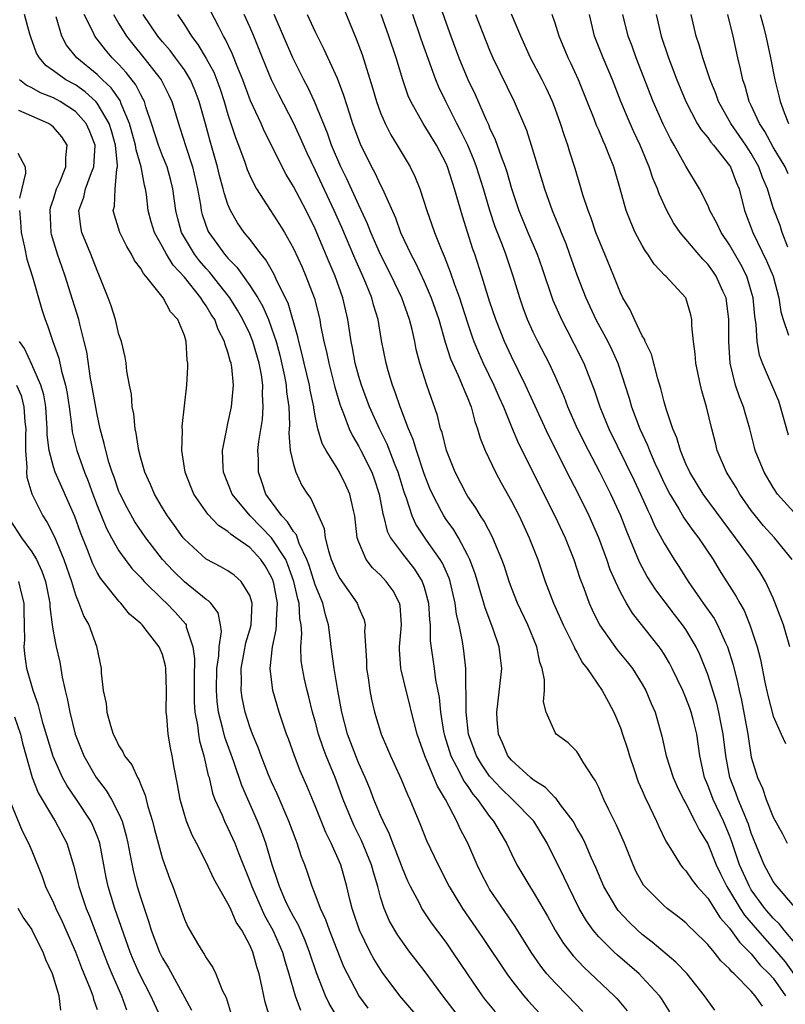
# Model space of a CAD drawing. Units: inches. Extents: x 2631000 to 2634000, y 1488000 to 1491000.
# Drawn here: x 2631052 to 2631122, y 1489736 to 1489827 of the extents above; entities that cross this region are included whole.
import ezdxf

# ---------------------------------------------------------------- set-up
doc = ezdxf.new("R2010")
doc.units = ezdxf.units.IN
doc.header["$MEASUREMENT"] = 0
doc.layers.add('LD26311488_2ft', color=242, linetype='Continuous')

msp = doc.modelspace()

# ---------------------------------------------------------------- linework, layer by layer
at = {"layer": 'LD26311488_2ft'}
for points, elevation in [([(2631081.582, 1489827.582), (2631082.767, 1489824.768), (2631083.302, 1489823.302), (2631084.256, 1489820.256), (2631084.621, 1489819), (2631085, 1489817.958), (2631085.41, 1489817), (2631085.94, 1489815.94), (2631086.515, 1489815), (2631087.702, 1489813), (2631088.138, 1489812.138), (2631088.591, 1489811), (2631089.226, 1489809), (2631089.699, 1489807.699), (2631089.931, 1489807), (2631090.543, 1489805.458), (2631090.828, 1489804.828), (2631091.388, 1489803.388), (2631091.768, 1489802.231), (2631092.225, 1489801), (2631092.423, 1489800.423), (2631093, 1489798.623), (2631093.41, 1489797.41), (2631093.561, 1489797), (2631093.979, 1489795.979), (2631094.419, 1489795), (2631095.392, 1489793), (2631095.869, 1489791.869), (2631096.258, 1489791), (2631097, 1489789.167), (2631097.645, 1489787.645), (2631100.989, 1489781), (2631101.925, 1489779), (2631102.729, 1489777), (2631103.284, 1489775.283), (2631103.632, 1489774.368), (2631104.124, 1489773), (2631104.397, 1489772.398), (2631105.082, 1489771), (2631106.709, 1489768.709), (2631107.622, 1489767.622), (2631108.104, 1489767), (2631109, 1489765.586), (2631109.329, 1489765), (2631109.806, 1489763.806), (2631110.167, 1489763), (2631110.804, 1489760.804), (2631111.201, 1489759), (2631111.847, 1489757), (2631112.198, 1489756.198), (2631112.789, 1489755), (2631113, 1489754.62), (2631113.834, 1489753), (2631114.207, 1489752.207), (2631115, 1489750.913), (2631115.763, 1489749), (2631116.162, 1489748.162), (2631116.755, 1489747), (2631117, 1489746.631), (2631117.987, 1489745), (2631118.385, 1489744.385), (2631119.567, 1489743), (2631121.341, 1489741), (2631122.096, 1489740.096), (2631123, 1489738.86)], 8146), ([(2631090.284, 1489828.284), (2631091, 1489826.182), (2631091.433, 1489825), (2631092.189, 1489823), (2631093, 1489821.029), (2631093.657, 1489819.657), (2631094.668, 1489817.332), (2631094.884, 1489816.884), (2631095, 1489816.59), (2631095.52, 1489815.52), (2631096.05, 1489813.95), (2631096.419, 1489813), (2631096.565, 1489812.565), (2631097, 1489811.023), (2631097.689, 1489809), (2631098.506, 1489807), (2631099.35, 1489805), (2631099.782, 1489803.782), (2631100.798, 1489800.798), (2631101.592, 1489799), (2631102.065, 1489798.065), (2631102.762, 1489796.762), (2631103.642, 1489795), (2631104.028, 1489793.972), (2631104.578, 1489792.578), (2631105.104, 1489791), (2631105.932, 1489789), (2631108.256, 1489784.256), (2631108.849, 1489783), (2631109.504, 1489781.504), (2631109.767, 1489781), (2631110.127, 1489780.127), (2631111, 1489778.487), (2631111.926, 1489777), (2631112.357, 1489776.357), (2631113.206, 1489775), (2631114.579, 1489773), (2631115.588, 1489771.588), (2631115.901, 1489771), (2631116.634, 1489769.366), (2631116.816, 1489769), (2631117.33, 1489767.33), (2631117.737, 1489765.736), (2631117.887, 1489765), (2631118.111, 1489764.111), (2631118.675, 1489761), (2631119, 1489758.887), (2631119.558, 1489757), (2631120.024, 1489756.025), (2631120.364, 1489755), (2631121, 1489753.375), (2631121.847, 1489751.847), (2631122.296, 1489751)], 8140), ([(2631089, 1489734.388), (2631086.774, 1489737), (2631085.151, 1489739.151), (2631084.37, 1489740.37), (2631084.033, 1489741), (2631083.048, 1489743), (2631082.545, 1489744.545), (2631082.381, 1489745), (2631082.162, 1489745.838), (2631081.892, 1489747), (2631081.338, 1489749), (2631080.474, 1489751), (2631079.974, 1489751.974), (2631079, 1489754.405), (2631078.242, 1489756.242), (2631077.633, 1489757.632), (2631077.091, 1489759), (2631076.544, 1489760.544), (2631076.366, 1489761), (2631075.692, 1489763), (2631075.124, 1489765), (2631074.879, 1489767), (2631075.085, 1489769), (2631075.435, 1489770.565), (2631075.462, 1489771), (2631075.437, 1489771.437), (2631075.529, 1489773), (2631075.202, 1489774.798), (2631075.115, 1489775.115), (2631075, 1489775.384), (2631074.413, 1489776.413), (2631074.009, 1489777), (2631073, 1489778.091), (2631071.708, 1489779), (2631071.282, 1489779.282), (2631071, 1489779.572), (2631070.125, 1489780.125), (2631069.165, 1489781.165), (2631067.878, 1489783), (2631067.617, 1489783.617), (2631067.069, 1489785), (2631066.762, 1489787), (2631066.818, 1489788.818), (2631066.808, 1489789.192), (2631067.221, 1489793), (2631067.33, 1489794.67), (2631067.325, 1489795), (2631067.27, 1489795.27), (2631067.178, 1489797), (2631067, 1489797.547), (2631066.392, 1489799), (2631065.723, 1489799.723), (2631065.062, 1489801), (2631063.476, 1489803), (2631063.242, 1489803.242), (2631063, 1489803.706), (2631062.433, 1489804.433), (2631062.163, 1489805), (2631061.711, 1489805.711), (2631061.086, 1489807), (2631060.58, 1489808.58), (2631060.483, 1489809), (2631060.599, 1489809.401), (2631060.645, 1489811), (2631060.806, 1489812.806), (2631060.865, 1489813), (2631060.871, 1489813.129), (2631060.692, 1489815), (2631060.325, 1489816.325), (2631060.113, 1489817), (2631059, 1489818.864), (2631058.879, 1489819), (2631057.896, 1489819.896), (2631057, 1489820.521), (2631056.137, 1489821), (2631055, 1489821.832), (2631054.3, 1489822.3), (2631053.713, 1489823), (2631053.447, 1489823.447), (2631052.908, 1489824.908), (2631052.821, 1489825.179), (2631052.34, 1489827)], 8166), ([(2631092.221, 1489735), (2631090.703, 1489737), (2631089, 1489739.308), (2631087.691, 1489741), (2631087, 1489741.927), (2631086.564, 1489742.564), (2631085.829, 1489743.83), (2631085.329, 1489745), (2631085, 1489746.029), (2631084.736, 1489747), (2631084.332, 1489748.332), (2631084.163, 1489749), (2631083.244, 1489751.244), (2631082.573, 1489752.573), (2631082.376, 1489753), (2631081.572, 1489755), (2631080.831, 1489757), (2631080.003, 1489759), (2631079.727, 1489759.727), (2631079.307, 1489761), (2631079, 1489762.172), (2631078.758, 1489763), (2631078.41, 1489764.409), (2631078.248, 1489765), (2631078.019, 1489766.019), (2631077.82, 1489767), (2631077.724, 1489767.723), (2631077.686, 1489769), (2631077.776, 1489770.224), (2631077.722, 1489771), (2631077.599, 1489771.599), (2631077.528, 1489773), (2631077.398, 1489773.399), (2631077.046, 1489775), (2631076.505, 1489776.505), (2631076.292, 1489777), (2631075.003, 1489779.003), (2631073.032, 1489781), (2631071.392, 1489783), (2631071, 1489784.017), (2631070.589, 1489785), (2631070.554, 1489785.446), (2631070.505, 1489787), (2631070.884, 1489789), (2631071, 1489789.464), (2631071.326, 1489791), (2631071.343, 1489791.343), (2631071.505, 1489793), (2631071.349, 1489794.651), (2631071.291, 1489795), (2631071.21, 1489795.21), (2631071, 1489796.013), (2631070.727, 1489796.728), (2631070.688, 1489797), (2631070.09, 1489798.09), (2631069.784, 1489799), (2631069.469, 1489799.469), (2631069, 1489800.264), (2631068.681, 1489800.681), (2631068.508, 1489801), (2631067, 1489802.882), (2631065.987, 1489803.987), (2631065.356, 1489805), (2631065, 1489805.669), (2631064.246, 1489807), (2631063.967, 1489807.967), (2631063.693, 1489809), (2631063.522, 1489810.478), (2631063.446, 1489811), (2631063.344, 1489811.344), (2631063.043, 1489813), (2631062.565, 1489814.565), (2631062.524, 1489815), (2631061.979, 1489817), (2631061.214, 1489818.787), (2631061.096, 1489819.096), (2631060.274, 1489820.274), (2631059.493, 1489821), (2631059, 1489821.493), (2631057.148, 1489823), (2631056.186, 1489824.186), (2631055.752, 1489825), (2631055.237, 1489826.763)], 8164), ([(2631095.527, 1489735.527), (2631094.635, 1489736.635), (2631094.36, 1489737), (2631092.975, 1489739), (2631091.625, 1489741), (2631091, 1489741.897), (2631089.679, 1489743.679), (2631088.866, 1489744.866), (2631088.788, 1489745), (2631088.585, 1489745.415), (2631087.741, 1489747), (2631087.504, 1489747.504), (2631087, 1489748.7), (2631086.38, 1489750.38), (2631086.118, 1489751), (2631085.819, 1489751.819), (2631085.233, 1489753), (2631085, 1489753.527), (2631084.387, 1489755), (2631083.998, 1489755.999), (2631083.585, 1489757), (2631083, 1489758.308), (2631082.72, 1489759), (2631081.972, 1489761), (2631081.453, 1489763), (2631081.086, 1489765), (2631080.74, 1489767), (2631080.469, 1489769), (2631080.418, 1489769.582), (2631080.222, 1489771), (2631079.931, 1489771.931), (2631079.688, 1489773), (2631079, 1489774.671), (2631078.45, 1489776.45), (2631078.247, 1489777), (2631077.541, 1489778.459), (2631077.272, 1489779.272), (2631077, 1489779.57), (2631076.47, 1489780.47), (2631075.926, 1489781), (2631074.476, 1489783), (2631074.116, 1489784.116), (2631073.787, 1489785), (2631073.791, 1489786.209), (2631073.752, 1489787), (2631073.827, 1489787.827), (2631074.16, 1489789.84), (2631074.242, 1489791), (2631074.169, 1489792.169), (2631074.198, 1489793), (2631074.075, 1489793.925), (2631073.872, 1489795), (2631073.294, 1489797), (2631073, 1489797.706), (2631072.376, 1489799), (2631071.873, 1489799.874), (2631071.166, 1489801), (2631069.329, 1489803.328), (2631069, 1489803.68), (2631068.392, 1489804.391), (2631067.925, 1489805), (2631067, 1489806.544), (2631066.742, 1489807), (2631066.364, 1489808.364), (2631066.208, 1489809), (2631065.936, 1489811), (2631065.755, 1489811.755), (2631065.42, 1489813), (2631065, 1489814.038), (2631064.636, 1489815), (2631063.999, 1489817), (2631063.476, 1489818.524), (2631063.341, 1489819), (2631063.235, 1489819.235), (2631063, 1489819.618), (2631062.545, 1489820.545), (2631061.672, 1489821.672), (2631061, 1489822.388), (2631060.387, 1489823), (2631059.752, 1489823.752), (2631058.788, 1489825), (2631058.621, 1489825.379), (2631057.797, 1489827)], 8162), ([(2631060.492, 1489827), (2631061, 1489826.133), (2631061.693, 1489825), (2631062.264, 1489824.264), (2631063.293, 1489823), (2631064.862, 1489821), (2631065.581, 1489819.581), (2631065.85, 1489819), (2631066.449, 1489817), (2631066.598, 1489816.598), (2631067.132, 1489814.868), (2631067.744, 1489813), (2631068.198, 1489811), (2631068.468, 1489809.532), (2631068.544, 1489809), (2631068.641, 1489808.641), (2631069.159, 1489807.159), (2631069.238, 1489807), (2631069.983, 1489805.983), (2631070.68, 1489805), (2631071, 1489804.626), (2631071.813, 1489803.813), (2631073, 1489802.141), (2631073.725, 1489801), (2631074.199, 1489800.199), (2631074.707, 1489799), (2631075, 1489798.229), (2631075.416, 1489797), (2631075.757, 1489795.757), (2631076.197, 1489793.803), (2631076.343, 1489793), (2631076.374, 1489792.374), (2631076.569, 1489791), (2631076.635, 1489789.365), (2631076.578, 1489788.578), (2631076.719, 1489787), (2631077, 1489785.723), (2631077.224, 1489785), (2631077.788, 1489783.787), (2631078.288, 1489783), (2631078.612, 1489782.612), (2631079.837, 1489779.837), (2631079.929, 1489779), (2631080.209, 1489777.791), (2631080.479, 1489777), (2631081, 1489775.706), (2631081.249, 1489775.249), (2631082.845, 1489773), (2631083, 1489772.58), (2631083.478, 1489771.479), (2631083.583, 1489771), (2631083.533, 1489770.467), (2631083.709, 1489767.71), (2631083.712, 1489767), (2631083.85, 1489766.15), (2631084.009, 1489765), (2631084.164, 1489764.164), (2631084.439, 1489763), (2631085.049, 1489761), (2631085.645, 1489759.645), (2631085.9, 1489759), (2631086.252, 1489758.252), (2631086.87, 1489756.87), (2631087.454, 1489755.454), (2631087.681, 1489755), (2631088.655, 1489752.655), (2631089.222, 1489751.222), (2631090.267, 1489749), (2631091.287, 1489747), (2631092.508, 1489745), (2631094.341, 1489742.342), (2631096.565, 1489739), (2631097, 1489738.414), (2631098.125, 1489737), (2631098.531, 1489736.531), (2631099.954, 1489735)], 8160), ([(2631103.554, 1489735.554), (2631102.159, 1489737), (2631101, 1489738.173), (2631100.26, 1489739), (2631099.695, 1489739.695), (2631098.799, 1489741), (2631097.34, 1489743.34), (2631095, 1489746.778), (2631094.86, 1489747), (2631094.227, 1489748.227), (2631093.853, 1489749), (2631092.993, 1489751), (2631092.302, 1489752.302), (2631091.998, 1489753), (2631090.956, 1489755), (2631090.206, 1489756.206), (2631089.892, 1489757), (2631089.052, 1489759), (2631088.353, 1489761), (2631087.842, 1489763), (2631087.69, 1489763.69), (2631087.339, 1489765), (2631086.872, 1489766.872), (2631086.85, 1489767), (2631086.736, 1489768.736), (2631086.735, 1489769), (2631086.922, 1489771), (2631086.787, 1489772.787), (2631086.745, 1489773), (2631086.137, 1489774.137), (2631085.512, 1489775), (2631085, 1489775.555), (2631084.245, 1489776.245), (2631083.665, 1489777), (2631083, 1489778.579), (2631082.862, 1489779), (2631082.628, 1489781), (2631082.506, 1489781.494), (2631082.181, 1489783), (2631081.814, 1489783.814), (2631081.229, 1489785), (2631081, 1489785.394), (2631079.999, 1489787), (2631079.645, 1489787.645), (2631079.249, 1489789), (2631079, 1489790.19), (2631078.87, 1489790.869), (2631078.864, 1489791), (2631078.54, 1489792.54), (2631078.477, 1489793), (2631077.994, 1489795), (2631077.816, 1489795.815), (2631077.495, 1489797), (2631077.418, 1489797.418), (2631076.52, 1489800.52), (2631075.552, 1489802.448), (2631075.206, 1489803.206), (2631074.474, 1489804.474), (2631074.036, 1489805), (2631073, 1489806.376), (2631072.495, 1489807), (2631071.88, 1489807.88), (2631071.232, 1489809), (2631071, 1489809.556), (2631070.642, 1489810.642), (2631070.569, 1489811), (2631070.227, 1489812.228), (2631070.046, 1489813), (2631069.366, 1489815.366), (2631068.947, 1489816.947), (2631068.37, 1489819), (2631067.988, 1489819.988), (2631067.557, 1489821), (2631067, 1489821.897), (2631066.193, 1489823), (2631065.683, 1489823.683), (2631065, 1489824.477), (2631064.573, 1489825), (2631063.234, 1489827)], 8158), ([(2631066.364, 1489827), (2631067, 1489826.041), (2631067.639, 1489825), (2631068.235, 1489824.235), (2631069, 1489822.947), (2631069.691, 1489821.691), (2631070.243, 1489820.243), (2631070.649, 1489819), (2631071, 1489817.804), (2631071.704, 1489815.704), (2631071.979, 1489815), (2631072.548, 1489813.452), (2631072.775, 1489812.775), (2631073, 1489812.235), (2631073.388, 1489811.388), (2631073.612, 1489811), (2631074.898, 1489809), (2631075.739, 1489807.739), (2631076.182, 1489807), (2631077, 1489805.521), (2631077.8, 1489803.8), (2631078.151, 1489803), (2631078.94, 1489800.94), (2631079.42, 1489799), (2631079.5, 1489798.5), (2631079.8, 1489797), (2631080.038, 1489796.038), (2631080.239, 1489795), (2631080.798, 1489792.798), (2631081.254, 1489791.254), (2631081.345, 1489791), (2631081.604, 1489790.396), (2631082.12, 1489789), (2631082.396, 1489788.396), (2631083, 1489787.38), (2631083.196, 1489787), (2631084.184, 1489785), (2631084.409, 1489784.408), (2631084.861, 1489783), (2631085.204, 1489781.205), (2631085.267, 1489781), (2631085.606, 1489779.606), (2631085.916, 1489779), (2631087, 1489777.519), (2631088.117, 1489776.117), (2631088.821, 1489775), (2631089, 1489774.465), (2631089.4, 1489773), (2631089.475, 1489771.475), (2631089.533, 1489771), (2631089.549, 1489769.549), (2631089.911, 1489767), (2631090.045, 1489765.955), (2631090.363, 1489764.363), (2631090.489, 1489763), (2631090.778, 1489761.222), (2631090.86, 1489760.86), (2631091.447, 1489759), (2631091.97, 1489758.03), (2631092.65, 1489756.65), (2631093, 1489756.177), (2631093.472, 1489755.472), (2631093.881, 1489755), (2631095, 1489753.426), (2631095.369, 1489753), (2631095.963, 1489751.963), (2631096.55, 1489751), (2631097, 1489750.026), (2631097.504, 1489749), (2631098.683, 1489747), (2631099, 1489746.517), (2631100.296, 1489744.296), (2631101.01, 1489743.01), (2631101.781, 1489741.781), (2631102.656, 1489740.655), (2631103.626, 1489739.626), (2631106.427, 1489737), (2631106.702, 1489736.702), (2631107.599, 1489735.599)], 8156), ([(2631111.526, 1489735.526), (2631110.75, 1489736.75), (2631110.57, 1489737), (2631109, 1489738.713), (2631108.71, 1489739), (2631106.718, 1489740.718), (2631106.413, 1489741), (2631105, 1489742.407), (2631104.498, 1489743), (2631103.869, 1489743.869), (2631103.21, 1489745), (2631102.224, 1489747), (2631101.843, 1489747.843), (2631100.267, 1489751), (2631099.051, 1489753), (2631097.088, 1489755), (2631096.021, 1489756.021), (2631095.098, 1489757), (2631095, 1489757.12), (2631094.247, 1489758.247), (2631093.796, 1489759), (2631093.072, 1489761), (2631092.847, 1489763), (2631092.848, 1489764.848), (2631092.811, 1489765.189), (2631092.805, 1489767), (2631092.632, 1489768.632), (2631092.509, 1489769.491), (2631092.203, 1489771), (2631091.966, 1489771.965), (2631091.843, 1489773), (2631091.369, 1489775), (2631091.278, 1489775.277), (2631090.67, 1489776.67), (2631090.471, 1489777), (2631089.217, 1489778.783), (2631088.239, 1489780.239), (2631087.896, 1489781), (2631087.37, 1489782.63), (2631087.164, 1489783.164), (2631086.613, 1489785), (2631086.341, 1489785.659), (2631085.593, 1489787.592), (2631084.887, 1489789), (2631083.985, 1489791), (2631083.235, 1489793), (2631083, 1489793.787), (2631082.672, 1489795), (2631082.423, 1489796.423), (2631082.3, 1489797), (2631082.001, 1489799), (2631081.542, 1489801), (2631080.833, 1489803), (2631080.275, 1489804.275), (2631079, 1489807.323), (2631078.16, 1489809), (2631077, 1489811.204), (2631076.322, 1489812.322), (2631075.974, 1489813), (2631075, 1489814.999), (2631074.325, 1489816.325), (2631074.033, 1489817), (2631073.077, 1489819.077), (2631072.353, 1489821), (2631071.892, 1489822.108), (2631071.394, 1489823.394), (2631070.756, 1489824.756), (2631070.602, 1489825), (2631070.156, 1489825.845), (2631069.375, 1489827.375)], 8154), ([(2631115.664, 1489735.664), (2631115, 1489736.57), (2631114.722, 1489737), (2631113.108, 1489739), (2631112.078, 1489740.078), (2631109.922, 1489741.922), (2631109, 1489742.622), (2631108.569, 1489743), (2631107.766, 1489743.766), (2631106.801, 1489744.8), (2631106.656, 1489745), (2631105.485, 1489747), (2631104.75, 1489748.75), (2631104.326, 1489749.674), (2631103.755, 1489751), (2631103.512, 1489751.512), (2631103, 1489752.376), (2631102.651, 1489753), (2631101.507, 1489754.493), (2631101.087, 1489755.087), (2631101, 1489755.149), (2631100.108, 1489756.108), (2631099, 1489756.792), (2631098.744, 1489757), (2631097, 1489758.61), (2631096.683, 1489759), (2631096.181, 1489760.181), (2631095.807, 1489761), (2631095.696, 1489762.304), (2631095.653, 1489763), (2631095.761, 1489763.76), (2631096.115, 1489767), (2631095.985, 1489767.985), (2631095.879, 1489769), (2631095.295, 1489770.705), (2631094.579, 1489772.58), (2631094.477, 1489773), (2631094.124, 1489774.124), (2631093.889, 1489775), (2631093.682, 1489775.682), (2631093.184, 1489777), (2631093, 1489777.375), (2631092.138, 1489779), (2631091.715, 1489779.715), (2631091, 1489780.687), (2631090.792, 1489781), (2631090.588, 1489781.412), (2631089.746, 1489783), (2631089.524, 1489783.524), (2631089, 1489784.858), (2631088.28, 1489787), (2631087.995, 1489787.995), (2631087.552, 1489789), (2631086.857, 1489790.857), (2631086.789, 1489791), (2631086.346, 1489792.346), (2631086.08, 1489793), (2631085.688, 1489794.312), (2631085.497, 1489795), (2631085.089, 1489797.089), (2631084.763, 1489799), (2631084.351, 1489800.351), (2631084.194, 1489801), (2631083.651, 1489802.349), (2631083.371, 1489803), (2631082.625, 1489804.625), (2631081.442, 1489807.442), (2631080.753, 1489809), (2631079, 1489812.728), (2631078.261, 1489814.261), (2631077.657, 1489815.657), (2631077.039, 1489817), (2631075.656, 1489819.656), (2631074.992, 1489820.992), (2631074.157, 1489823), (2631073.366, 1489825), (2631073, 1489825.856), (2631072.486, 1489827)], 8152), ([(2631120.036, 1489736.036), (2631119.366, 1489737), (2631119, 1489737.415), (2631117.442, 1489739), (2631117.202, 1489739.203), (2631117, 1489739.478), (2631116.209, 1489740.209), (2631115.584, 1489741), (2631115, 1489741.688), (2631113.662, 1489743), (2631113.319, 1489743.319), (2631113, 1489743.671), (2631112.271, 1489744.271), (2631111.283, 1489745), (2631111, 1489745.235), (2631109.222, 1489747), (2631109.123, 1489747.123), (2631108.424, 1489748.424), (2631108.158, 1489749), (2631107.368, 1489751), (2631106.65, 1489752.65), (2631105.9, 1489754.1), (2631105.46, 1489755), (2631105, 1489756.08), (2631104.713, 1489756.713), (2631104.482, 1489757), (2631103.576, 1489758.424), (2631103.254, 1489759), (2631103, 1489759.391), (2631102.197, 1489760.197), (2631101.108, 1489761), (2631101, 1489761.15), (2631100.196, 1489763), (2631099.936, 1489763.936), (2631100.025, 1489765), (2631100.044, 1489765.956), (2631099.817, 1489767), (2631099.59, 1489767.59), (2631099.318, 1489769), (2631098.498, 1489771), (2631097.56, 1489773), (2631097, 1489774.405), (2631096.781, 1489775), (2631096.349, 1489776.349), (2631096.115, 1489777), (2631095.465, 1489778.535), (2631095.284, 1489779), (2631094.512, 1489780.511), (2631094.17, 1489781), (2631093.739, 1489781.739), (2631093, 1489782.792), (2631092.871, 1489783), (2631091.845, 1489785), (2631091.04, 1489787), (2631090.637, 1489788.637), (2631090.503, 1489789), (2631090.208, 1489790.209), (2631089.245, 1489793), (2631088.606, 1489795), (2631088.274, 1489796.274), (2631088.14, 1489797), (2631087.897, 1489798.103), (2631087.663, 1489799), (2631086.961, 1489801), (2631086.007, 1489803), (2631084.983, 1489804.983), (2631084.105, 1489807), (2631083.802, 1489807.802), (2631083, 1489809.511), (2631081.907, 1489811.907), (2631081.362, 1489813), (2631080.505, 1489815), (2631080.115, 1489816.115), (2631078.946, 1489819), (2631078.328, 1489820.328), (2631077.955, 1489821), (2631076.936, 1489823), (2631076.101, 1489825), (2631075.231, 1489827)], 8150), ([(2631078.258, 1489827), (2631079, 1489825.397), (2631079.806, 1489823.806), (2631081, 1489821.144), (2631081.596, 1489819.596), (2631082.131, 1489817.869), (2631082.423, 1489817), (2631083.116, 1489815.116), (2631084.163, 1489813), (2631084.463, 1489812.463), (2631085, 1489811.321), (2631085.119, 1489811.119), (2631085.283, 1489810.717), (2631086.35, 1489808.349), (2631086.829, 1489807), (2631087.768, 1489805), (2631088.207, 1489804.208), (2631089, 1489802.498), (2631089.637, 1489801), (2631090.326, 1489799), (2631090.921, 1489796.921), (2631091.409, 1489795.409), (2631091.586, 1489795), (2631092.118, 1489793.882), (2631092.492, 1489793), (2631092.621, 1489792.622), (2631093, 1489791.764), (2631093.207, 1489791.207), (2631093.301, 1489791), (2631093.65, 1489789.649), (2631093.896, 1489789), (2631094.135, 1489788.134), (2631094.588, 1489787), (2631095.525, 1489785), (2631096.045, 1489784.045), (2631097, 1489782.352), (2631097.694, 1489781), (2631098.634, 1489779), (2631099.416, 1489777), (2631100.098, 1489775), (2631100.853, 1489773), (2631101.752, 1489771), (2631102.509, 1489769.491), (2631102.739, 1489769), (2631102.804, 1489768.804), (2631103, 1489768.492), (2631103.525, 1489767.525), (2631103.94, 1489767), (2631105.317, 1489765), (2631105.911, 1489763.911), (2631106.379, 1489763), (2631107, 1489761.557), (2631107.198, 1489761), (2631107.643, 1489759.643), (2631107.825, 1489759), (2631108.266, 1489757.734), (2631108.627, 1489756.628), (2631109, 1489755.811), (2631109.235, 1489755.235), (2631109.698, 1489754.302), (2631110.307, 1489753), (2631110.513, 1489752.513), (2631111.159, 1489751.158), (2631111.745, 1489750.255), (2631112.498, 1489749), (2631112.717, 1489748.716), (2631113, 1489748.446), (2631113.583, 1489747.583), (2631114.036, 1489747), (2631115, 1489745.934), (2631116.131, 1489744.131), (2631117, 1489743.203), (2631117.902, 1489741.902), (2631118.846, 1489741), (2631118.911, 1489740.911), (2631119, 1489740.836), (2631119.811, 1489739.812), (2631120.637, 1489739), (2631121, 1489738.597), (2631122.14, 1489737)], 8148), ([(2631123, 1489741.861), (2631122.02, 1489743), (2631121.574, 1489743.573), (2631121, 1489744.097), (2631120.246, 1489745), (2631119, 1489746.717), (2631118.823, 1489747), (2631117.931, 1489749), (2631117.196, 1489751.196), (2631117, 1489751.704), (2631116.45, 1489753), (2631115.491, 1489755), (2631115, 1489756.302), (2631114.698, 1489757), (2631114.267, 1489759), (2631113.992, 1489761), (2631113.661, 1489762.339), (2631113.49, 1489763), (2631113.362, 1489763.362), (2631113, 1489764.325), (2631112.706, 1489765), (2631111.756, 1489767), (2631111.501, 1489767.501), (2631111, 1489768.327), (2631110.739, 1489768.739), (2631110.543, 1489769), (2631108.095, 1489772.094), (2631107.553, 1489773), (2631107, 1489774.02), (2631106.54, 1489775), (2631106.063, 1489776.064), (2631105.749, 1489777), (2631105.014, 1489779), (2631104.136, 1489781), (2631103.163, 1489783), (2631102.416, 1489784.416), (2631100.393, 1489788.393), (2631098.289, 1489793), (2631097, 1489795.615), (2631096.359, 1489797), (2631095.561, 1489799), (2631095, 1489800.689), (2631094.292, 1489803), (2631093.636, 1489805), (2631093.465, 1489805.465), (2631092.496, 1489808.496), (2631091.786, 1489811), (2631091.581, 1489811.581), (2631091.139, 1489813), (2631091, 1489813.314), (2631090.114, 1489815), (2631088.911, 1489817), (2631087.786, 1489819), (2631087.54, 1489819.54), (2631087.031, 1489821), (2631086.433, 1489823), (2631085.763, 1489825), (2631085.056, 1489827)], 8144), ([(2631123, 1489745.133), (2631121.363, 1489747), (2631121.213, 1489747.213), (2631121, 1489747.473), (2631120.176, 1489749), (2631119, 1489751.902), (2631118.731, 1489752.731), (2631118.627, 1489753), (2631118.332, 1489753.668), (2631117.798, 1489755), (2631117.595, 1489755.595), (2631117.032, 1489757), (2631116.653, 1489759), (2631116.419, 1489761), (2631116.262, 1489761.738), (2631116.021, 1489763), (2631115.824, 1489763.824), (2631115, 1489766.449), (2631114.292, 1489768.292), (2631113.954, 1489769), (2631113, 1489770.57), (2631112.698, 1489771), (2631111.945, 1489771.945), (2631110.232, 1489774.232), (2631109.459, 1489775.459), (2631108.746, 1489776.746), (2631107.576, 1489779.576), (2631107.038, 1489781), (2631106.126, 1489783), (2631105.122, 1489785), (2631104.06, 1489787), (2631103.058, 1489789), (2631102.176, 1489791), (2631101.857, 1489791.857), (2631101, 1489793.812), (2631100.447, 1489795), (2631099.423, 1489797), (2631099, 1489797.867), (2631098.482, 1489799), (2631098.073, 1489800.073), (2631097.759, 1489801), (2631097.165, 1489803), (2631096.476, 1489805), (2631096.169, 1489805.831), (2631095.508, 1489807.508), (2631095.02, 1489809), (2631094.437, 1489811), (2631093.808, 1489813), (2631093.593, 1489813.593), (2631092.993, 1489815), (2631092.342, 1489816.342), (2631091.992, 1489817), (2631090.975, 1489819), (2631090.333, 1489820.333), (2631090.062, 1489821), (2631088.723, 1489824.723), (2631087.943, 1489827)], 8142), ([(2631093.71, 1489827), (2631095, 1489823.713), (2631095.3, 1489823), (2631097.262, 1489819), (2631098.377, 1489816.377), (2631098.816, 1489815), (2631100.021, 1489811), (2631100.736, 1489809), (2631101.405, 1489807.405), (2631101.554, 1489807), (2631101.975, 1489805.975), (2631102.338, 1489805), (2631103, 1489803.113), (2631103.817, 1489801), (2631104.747, 1489799), (2631105.834, 1489797), (2631106.222, 1489796.222), (2631106.762, 1489795), (2631107.796, 1489791.796), (2631108.015, 1489791), (2631108.771, 1489789), (2631109.479, 1489787.479), (2631109.651, 1489787), (2631110.149, 1489785.851), (2631110.537, 1489785), (2631111, 1489784.018), (2631111.524, 1489783), (2631112.339, 1489781.661), (2631112.819, 1489780.818), (2631113.652, 1489779.652), (2631114.169, 1489779), (2631115.516, 1489777), (2631116.066, 1489776.066), (2631117.619, 1489773.619), (2631117.94, 1489773), (2631118.331, 1489772.331), (2631118.868, 1489771), (2631119.526, 1489769), (2631119.838, 1489767.839), (2631120.255, 1489765.745), (2631120.523, 1489764.523), (2631121, 1489762.639), (2631121.754, 1489761), (2631122.126, 1489760.126)], 8138), ([(2631122.536, 1489769), (2631121.943, 1489771), (2631121.194, 1489773), (2631121, 1489773.467), (2631120.296, 1489775), (2631119.823, 1489775.823), (2631119.006, 1489777), (2631117.55, 1489779), (2631114.572, 1489783), (2631113.357, 1489785), (2631113, 1489785.783), (2631112.493, 1489787), (2631112.162, 1489788.162), (2631111.793, 1489789), (2631111.185, 1489790.815), (2631111, 1489791.477), (2631110.698, 1489792.697), (2631110.426, 1489793.574), (2631109.832, 1489795.832), (2631109.268, 1489797), (2631109.208, 1489797.208), (2631109, 1489797.522), (2631108.279, 1489799), (2631107.888, 1489799.888), (2631107.231, 1489801), (2631107, 1489801.472), (2631106.393, 1489803), (2631105.568, 1489805), (2631105, 1489806.331), (2631104.74, 1489807), (2631104.298, 1489808.298), (2631104.024, 1489809), (2631103.557, 1489810.443), (2631103.313, 1489811.313), (2631102.849, 1489812.849), (2631102.354, 1489814.354), (2631102.164, 1489815), (2631101.852, 1489815.852), (2631101.495, 1489817), (2631101, 1489818.353), (2631100.754, 1489819), (2631100.2, 1489820.2), (2631099.806, 1489821), (2631098.759, 1489823), (2631097.856, 1489825), (2631097.014, 1489827.014)], 8136), ([(2631122.762, 1489777), (2631121.142, 1489779), (2631120.104, 1489780.104), (2631119.374, 1489781), (2631119, 1489781.496), (2631117.942, 1489783), (2631117.599, 1489783.599), (2631116.721, 1489785), (2631115.878, 1489787), (2631115.708, 1489787.708), (2631115.369, 1489789), (2631114.889, 1489791), (2631114.466, 1489792.466), (2631114.337, 1489793), (2631113.914, 1489795), (2631113.862, 1489795.862), (2631113.696, 1489797), (2631113.56, 1489798.44), (2631113.558, 1489799), (2631113.451, 1489799.451), (2631113, 1489800.993), (2631111.147, 1489803), (2631111.064, 1489803.064), (2631110.085, 1489804.085), (2631109.515, 1489805), (2631109.286, 1489805.286), (2631109, 1489805.787), (2631108.351, 1489807), (2631107.935, 1489807.935), (2631107.533, 1489809), (2631106.979, 1489811), (2631106.384, 1489813), (2631106.005, 1489813.996), (2631105.591, 1489815), (2631105.398, 1489815.398), (2631105, 1489816.379), (2631104.809, 1489816.809), (2631104.585, 1489817.415), (2631103.957, 1489819), (2631103.136, 1489821), (2631102.465, 1489822.465), (2631102.203, 1489823), (2631101.365, 1489825), (2631101, 1489826.202), (2631100.723, 1489827)], 8134), ([(2631123.212, 1489781), (2631121.399, 1489783), (2631121, 1489783.604), (2631120.174, 1489785), (2631119.369, 1489787), (2631119.287, 1489787.287), (2631118.878, 1489789), (2631118.443, 1489790.443), (2631118.297, 1489791), (2631117.919, 1489791.919), (2631117.565, 1489793), (2631117.071, 1489795), (2631116.944, 1489797), (2631116.951, 1489799), (2631116.68, 1489801), (2631116.392, 1489801.608), (2631115.771, 1489803), (2631115.461, 1489803.461), (2631115, 1489804.095), (2631114.548, 1489804.548), (2631112.474, 1489807), (2631111.872, 1489807.872), (2631111.239, 1489809), (2631110.534, 1489810.535), (2631110.387, 1489811), (2631109.977, 1489811.977), (2631109.639, 1489813), (2631109.438, 1489813.438), (2631108.794, 1489815), (2631108.218, 1489816.218), (2631107.875, 1489817), (2631107.046, 1489819), (2631106.256, 1489821), (2631105.412, 1489823), (2631104.617, 1489825), (2631104.164, 1489827)], 8132), ([(2631122.412, 1489788.412), (2631121.68, 1489791), (2631121.51, 1489791.51), (2631120.018, 1489795), (2631119.746, 1489795.746), (2631119.54, 1489797), (2631119.442, 1489798.558), (2631119.319, 1489799.319), (2631119.168, 1489801), (2631119, 1489801.621), (2631118.583, 1489803), (2631118.047, 1489804.046), (2631117, 1489805.87), (2631116.233, 1489807), (2631115.846, 1489807.847), (2631115.209, 1489809), (2631115, 1489809.513), (2631114.245, 1489811), (2631113, 1489813.088), (2631111.934, 1489815), (2631111.58, 1489815.58), (2631110.914, 1489816.914), (2631109.99, 1489819), (2631108.454, 1489823), (2631108.071, 1489824.071), (2631107.708, 1489825), (2631107.224, 1489827)], 8130), ([(2631110.277, 1489827), (2631110.747, 1489825), (2631111.407, 1489823), (2631111.645, 1489822.355), (2631112.156, 1489821), (2631112.987, 1489819), (2631114.049, 1489817), (2631114.401, 1489816.401), (2631115, 1489815.693), (2631115.278, 1489815.278), (2631115.525, 1489815), (2631117, 1489813.149), (2631117.096, 1489813), (2631117.615, 1489811.615), (2631117.874, 1489811), (2631118.391, 1489809), (2631119.13, 1489807), (2631120.407, 1489804.407), (2631120.994, 1489803), (2631121.534, 1489801), (2631121.72, 1489799.72), (2631121.924, 1489799), (2631122.41, 1489797.59)], 8128), ([(2631122.354, 1489805.646), (2631121.84, 1489807), (2631121.638, 1489807.638), (2631121, 1489809.269), (2631120.484, 1489811), (2631120.033, 1489812.034), (2631119.702, 1489813), (2631119, 1489814.229), (2631118.494, 1489815), (2631117.109, 1489817), (2631115.996, 1489819), (2631115.74, 1489819.74), (2631115.226, 1489821), (2631114.539, 1489823), (2631114.204, 1489824.204), (2631113.938, 1489825), (2631113.486, 1489827)], 8126), ([(2631122.386, 1489812.386), (2631122.111, 1489813), (2631121, 1489814.819), (2631120.241, 1489816.241), (2631119.737, 1489817), (2631119, 1489818.63), (2631118.819, 1489819), (2631118.426, 1489820.426), (2631118.226, 1489821), (2631118.017, 1489822.017), (2631117.76, 1489823), (2631117.321, 1489825), (2631116.851, 1489827)], 8124), ([(2631119.813, 1489827), (2631120.115, 1489825.885), (2631120.331, 1489825), (2631120.441, 1489824.441), (2631120.762, 1489823), (2631121.165, 1489821), (2631121.537, 1489819.537), (2631121.656, 1489819), (2631122.007, 1489817.993), (2631122.406, 1489817)], 8122), ([(2631083.861, 1489735.861), (2631083, 1489737.026), (2631081.957, 1489739), (2631081.638, 1489739.638), (2631081, 1489741.208), (2631080.303, 1489743), (2631079.971, 1489743.97), (2631079.485, 1489745), (2631079, 1489746.309), (2631078.719, 1489747), (2631078.302, 1489748.301), (2631078.049, 1489749), (2631077.751, 1489749.751), (2631077.35, 1489751), (2631077.242, 1489751.242), (2631076.59, 1489753), (2631075.516, 1489755.516), (2631075, 1489756.627), (2631074.73, 1489757.27), (2631074.044, 1489759), (2631073.773, 1489759.773), (2631073.245, 1489761), (2631073, 1489761.666), (2631072.578, 1489763), (2631072.313, 1489764.313), (2631072.209, 1489765), (2631072.23, 1489765.77), (2631072.21, 1489767), (2631072.498, 1489768.498), (2631072.645, 1489769.355), (2631073, 1489770.542), (2631073.119, 1489771), (2631073.215, 1489773), (2631073, 1489773.711), (2631072.222, 1489775), (2631071.562, 1489775.562), (2631071, 1489775.954), (2631070.337, 1489776.338), (2631069, 1489777.027), (2631067, 1489778.871), (2631066.894, 1489779), (2631066.11, 1489780.11), (2631065.449, 1489781), (2631065, 1489781.728), (2631064.252, 1489783), (2631063.89, 1489783.89), (2631063.367, 1489785), (2631063, 1489786.288), (2631062.817, 1489787), (2631062.59, 1489788.59), (2631062.486, 1489789), (2631062.37, 1489790.37), (2631062.224, 1489791), (2631062.161, 1489792.161), (2631061.967, 1489793), (2631061.732, 1489794.268), (2631061.675, 1489795), (2631061.574, 1489795.574), (2631061.234, 1489797), (2631061, 1489797.649), (2631060.678, 1489799), (2631060.279, 1489800.279), (2631060.015, 1489801), (2631059.228, 1489803), (2631059, 1489803.493), (2631058.426, 1489805), (2631057.607, 1489807), (2631057.502, 1489807.502), (2631057.328, 1489809), (2631057.766, 1489810.234), (2631057.931, 1489811), (2631058.485, 1489812.485), (2631058.704, 1489813), (2631058.821, 1489815), (2631058.313, 1489816.313), (2631057.996, 1489817), (2631057, 1489818.099), (2631055.603, 1489819), (2631055, 1489819.331), (2631053.796, 1489819.796), (2631053, 1489820.265), (2631052.495, 1489820.495), (2631051.881, 1489821)], 8168), ([(2631081, 1489735.073), (2631080.289, 1489736.29), (2631079.944, 1489737), (2631079.105, 1489739.106), (2631078.478, 1489741), (2631078.069, 1489742.069), (2631077.457, 1489743.457), (2631077, 1489744.257), (2631076.621, 1489745), (2631076.285, 1489745.715), (2631075.719, 1489747), (2631075.555, 1489747.555), (2631075.047, 1489749), (2631074.468, 1489751), (2631074.086, 1489752.086), (2631073.711, 1489753), (2631072.277, 1489756.277), (2631071.542, 1489758.458), (2631070.707, 1489760.707), (2631070.537, 1489761.463), (2631070.135, 1489763), (2631070.005, 1489764.005), (2631069.942, 1489765), (2631069.977, 1489767), (2631070.156, 1489768.156), (2631070.185, 1489769), (2631070.394, 1489770.393), (2631070.32, 1489771), (2631070.105, 1489772.105), (2631069.427, 1489773), (2631069.222, 1489773.222), (2631069, 1489773.349), (2631067, 1489774.952), (2631065.971, 1489775.971), (2631065, 1489777.015), (2631063.452, 1489779), (2631062.459, 1489780.459), (2631061.744, 1489781.744), (2631061.096, 1489783), (2631061, 1489783.232), (2631060.547, 1489784.547), (2631060.373, 1489785), (2631060.078, 1489785.922), (2631059.785, 1489787), (2631059.656, 1489787.656), (2631059.284, 1489789), (2631059, 1489790.292), (2631058.523, 1489793), (2631058.403, 1489793.597), (2631058.045, 1489796.045), (2631057.824, 1489797), (2631057.421, 1489798.579), (2631057.33, 1489799), (2631056.571, 1489801.429), (2631056.059, 1489803), (2631055.78, 1489803.78), (2631055.377, 1489805), (2631054.823, 1489806.823), (2631054.783, 1489807), (2631054.681, 1489809), (2631054.73, 1489809.27), (2631055, 1489810.048), (2631055.286, 1489811), (2631055.542, 1489811.542), (2631056.136, 1489813), (2631056.118, 1489813.882), (2631056.257, 1489815), (2631055.763, 1489815.763), (2631055, 1489816.661), (2631054.819, 1489816.819), (2631054.54, 1489817), (2631053, 1489817.649), (2631051.829, 1489818.171)], 8170), ([(2631051.721, 1489814.279), (2631052.41, 1489813), (2631052.433, 1489812.434), (2631051.873, 1489810.127)], 8172), ([(2631051.866, 1489809), (2631051.975, 1489807.975), (2631052.023, 1489807), (2631052.345, 1489805.655), (2631052.561, 1489804.561), (2631053.074, 1489802.926), (2631053.933, 1489799.933), (2631054.237, 1489799), (2631054.456, 1489798.456), (2631054.921, 1489797), (2631055.481, 1489795.481), (2631055.729, 1489794.27), (2631056.102, 1489793), (2631056.242, 1489792.242), (2631056.43, 1489791), (2631056.656, 1489789.344), (2631056.72, 1489788.72), (2631057.135, 1489787), (2631057.837, 1489785), (2631058.176, 1489784.176), (2631058.599, 1489783), (2631059, 1489781.948), (2631059.853, 1489779.853), (2631060.311, 1489779), (2631061, 1489777.798), (2631061.569, 1489777), (2631062.192, 1489776.192), (2631063, 1489775.356), (2631063.318, 1489775), (2631065, 1489773.345), (2631065.37, 1489773), (2631066.167, 1489772.167), (2631067.101, 1489771.101), (2631067.155, 1489771), (2631067.177, 1489770.823), (2631067.787, 1489769), (2631067.929, 1489767.929), (2631067.89, 1489766.11), (2631067.91, 1489763.91), (2631067.972, 1489763), (2631068.202, 1489761.798), (2631068.283, 1489761), (2631068.382, 1489760.381), (2631068.796, 1489759), (2631069.194, 1489757.194), (2631069.263, 1489757), (2631069.581, 1489755.581), (2631069.8, 1489755), (2631070.452, 1489753.548), (2631070.673, 1489753), (2631071, 1489752.364), (2631071.614, 1489751), (2631071.988, 1489750.012), (2631073, 1489747.501), (2631073.174, 1489747), (2631074.362, 1489744.362), (2631075.123, 1489743), (2631075.989, 1489741), (2631076.207, 1489740.207), (2631076.594, 1489739), (2631077.173, 1489737), (2631077.661, 1489735.661)], 8172), ([(2631074.844, 1489735), (2631074.412, 1489736.412), (2631074.116, 1489737.884), (2631073.859, 1489739), (2631073.644, 1489739.644), (2631073.273, 1489741), (2631073, 1489741.637), (2631072.257, 1489743), (2631071.749, 1489743.749), (2631071.216, 1489745), (2631071, 1489745.465), (2631070.1, 1489747), (2631069.705, 1489747.705), (2631069, 1489749.25), (2631068.119, 1489751), (2631067.73, 1489751.73), (2631067.201, 1489753), (2631067, 1489753.618), (2631066.601, 1489755), (2631066.374, 1489756.374), (2631066.07, 1489757.93), (2631065.89, 1489759), (2631065.729, 1489759.729), (2631065.51, 1489761), (2631065.395, 1489762.605), (2631065.345, 1489763), (2631065.372, 1489765), (2631065.303, 1489767), (2631065.26, 1489767.26), (2631065, 1489768.277), (2631064.769, 1489768.769), (2631064.689, 1489769), (2631063.624, 1489770.376), (2631063.122, 1489771), (2631063, 1489771.12), (2631061.982, 1489771.982), (2631061.168, 1489773), (2631061, 1489773.172), (2631059.298, 1489775.297), (2631059, 1489775.821), (2631058.602, 1489776.601), (2631058.108, 1489777.892), (2631057.471, 1489779.471), (2631056.956, 1489780.956), (2631055.159, 1489785), (2631055, 1489785.499), (2631054.606, 1489787), (2631054.429, 1489788.429), (2631054.427, 1489789), (2631054.284, 1489791), (2631054.102, 1489792.102), (2631053.838, 1489793), (2631053, 1489794.891), (2631052.34, 1489796.34), (2631051.889, 1489797)], 8174), ([(2631051.616, 1489793), (2631052.029, 1489792.029), (2631052.29, 1489791), (2631052.38, 1489789.62), (2631052.451, 1489789), (2631052.417, 1489788.417), (2631052.422, 1489787), (2631052.559, 1489785.441), (2631052.526, 1489785), (2631052.555, 1489784.555), (2631053.015, 1489783.015), (2631053.668, 1489781.668), (2631054.028, 1489781), (2631054.41, 1489780.41), (2631055.074, 1489779.073), (2631055.941, 1489777), (2631056.633, 1489775), (2631057, 1489773.762), (2631057.322, 1489773), (2631057.776, 1489771.776), (2631058.238, 1489771), (2631058.954, 1489769.047), (2631059.354, 1489767), (2631059.382, 1489766.618), (2631059.558, 1489765), (2631059.812, 1489763.812), (2631059.896, 1489763), (2631060.228, 1489761.772), (2631060.483, 1489761), (2631060.663, 1489760.663), (2631061, 1489759.907), (2631061.368, 1489759.368), (2631061.518, 1489759), (2631062.184, 1489758.184), (2631062.699, 1489757), (2631062.826, 1489756.826), (2631063, 1489756.351), (2631063.405, 1489755.405), (2631063.484, 1489755), (2631063.649, 1489754.351), (2631064.064, 1489753), (2631064.252, 1489752.252), (2631065, 1489749.567), (2631065.675, 1489747.675), (2631065.939, 1489747), (2631067, 1489744.011), (2631067.324, 1489743.324), (2631068.203, 1489741.797), (2631068.69, 1489741), (2631068.824, 1489740.824), (2631069, 1489740.484), (2631069.602, 1489739.601), (2631069.891, 1489739), (2631070.478, 1489737.522), (2631070.826, 1489736.826), (2631071.304, 1489735.304)], 8176), ([(2631051, 1489780.651), (2631052.058, 1489779), (2631053, 1489777.717), (2631053.425, 1489777), (2631053.94, 1489775.94), (2631054.264, 1489775), (2631054.651, 1489773), (2631054.661, 1489772.661), (2631054.884, 1489771), (2631055, 1489770.248), (2631055.255, 1489769), (2631055.577, 1489767.577), (2631055.682, 1489767), (2631055.798, 1489766.202), (2631056.06, 1489765), (2631056.257, 1489764.257), (2631056.482, 1489763), (2631056.995, 1489761), (2631057.773, 1489759), (2631058.906, 1489757), (2631059.83, 1489755.83), (2631060.313, 1489755), (2631061, 1489753.665), (2631061.289, 1489753), (2631061.674, 1489751.674), (2631061.826, 1489751), (2631062.001, 1489750.001), (2631062.343, 1489748.342), (2631062.681, 1489747), (2631063, 1489745.934), (2631063.74, 1489743.74), (2631063.95, 1489743), (2631064.718, 1489741), (2631065, 1489740.43), (2631065.553, 1489739.552), (2631067, 1489736.853), (2631067.661, 1489735.661)], 8178), ([(2631064.846, 1489735), (2631064.259, 1489736.259), (2631063.937, 1489737), (2631062.89, 1489739), (2631062.306, 1489740.306), (2631062.019, 1489741), (2631060.614, 1489745), (2631059.999, 1489747), (2631059.826, 1489747.826), (2631059.237, 1489751), (2631059.186, 1489751.186), (2631059, 1489751.67), (2631058.617, 1489752.616), (2631058.432, 1489753), (2631057.098, 1489755), (2631056.235, 1489756.235), (2631055.81, 1489757), (2631054.952, 1489758.952), (2631054.056, 1489761.944), (2631053.771, 1489763), (2631053.628, 1489763.628), (2631053.128, 1489765), (2631052.562, 1489767), (2631052.362, 1489768.361), (2631052.317, 1489769), (2631052.376, 1489769.624), (2631052.304, 1489772.304), (2631052.307, 1489773), (2631052.054, 1489773.946), (2631051.83, 1489775)], 8180), ([(2631051.425, 1489762.575), (2631051.966, 1489761), (2631052.162, 1489760.162), (2631053.025, 1489757.025), (2631053.593, 1489755.592), (2631055, 1489753.239), (2631055.16, 1489753), (2631056.21, 1489751), (2631056.735, 1489749.265), (2631056.87, 1489748.87), (2631057.261, 1489747.26), (2631057.312, 1489747), (2631057.994, 1489745), (2631058.294, 1489744.294), (2631059.537, 1489741), (2631059.952, 1489739.952), (2631060.344, 1489739), (2631061.23, 1489737), (2631061.699, 1489735.699)], 8182), ([(2631051, 1489754.875), (2631052.119, 1489752.119), (2631052.704, 1489751), (2631053, 1489750.296), (2631053.945, 1489747.945), (2631054.275, 1489747), (2631055, 1489745.513), (2631055.216, 1489745), (2631055.8, 1489743.8), (2631057, 1489741.036), (2631057.56, 1489739.56), (2631058.363, 1489737.636), (2631058.599, 1489737), (2631058.67, 1489736.671), (2631059, 1489735.721)], 8184), ([(2631055.68, 1489735.679), (2631055.514, 1489737), (2631054.911, 1489739), (2631054.303, 1489740.303), (2631054.057, 1489741), (2631053.69, 1489741.69), (2631053.054, 1489743), (2631053, 1489743.096), (2631052.205, 1489744.205), (2631051.744, 1489745)], 8186)]:
    msp.add_lwpolyline(points, dxfattribs=dict(at, elevation=elevation))

doc.saveas('drawing.dxf')
